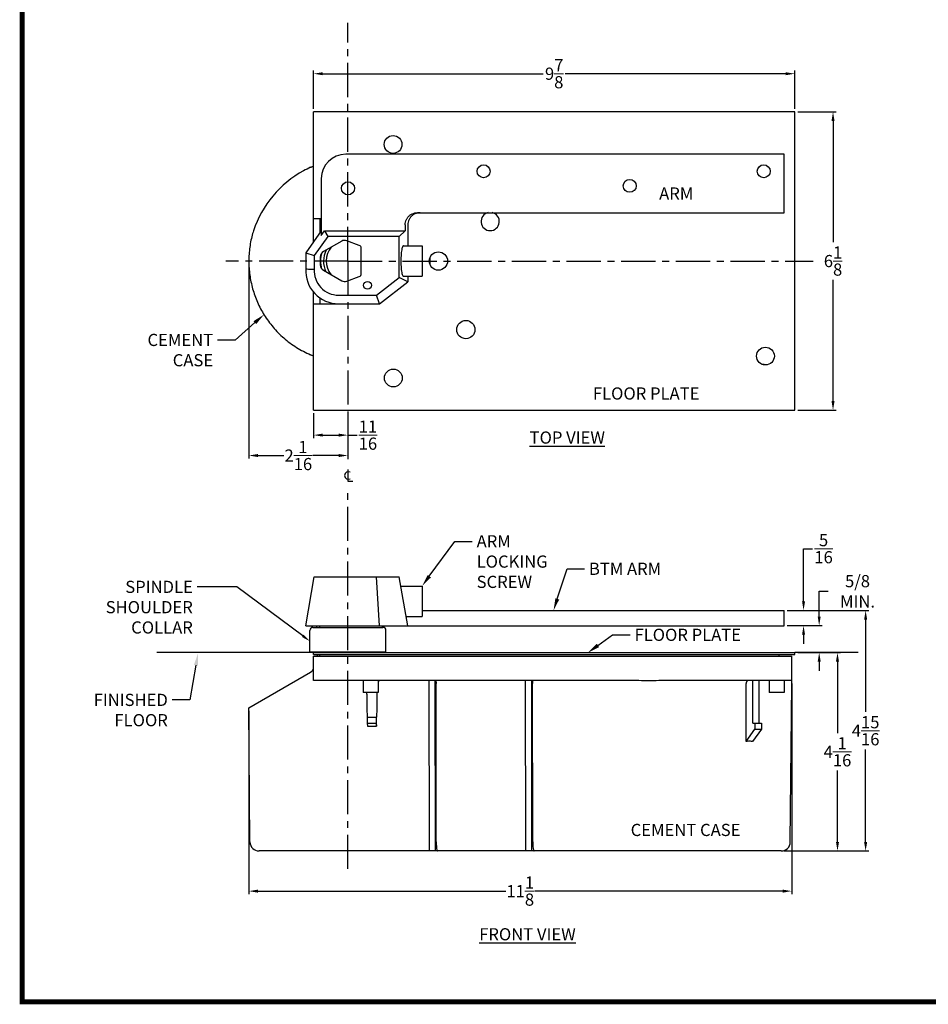
# Model space of a CAD drawing. Extents: x -29 to 193, y -9 to 24.
# Drawn here: x 53 to 71, y -9 to 12 of the extents above; entities that cross this region are included whole.
import ezdxf
from ezdxf import colors
from ezdxf.entities.mleader import LeaderData, LeaderLine
from ezdxf.enums import TextEntityAlignment as Align
from ezdxf.math import Vec2, Vec3

# ---------------------------------------------------------------- set-up
doc = ezdxf.new("R2010")
doc.units = 0
doc.header["$LTSCALE"] = 1.87
doc.header["$MEASUREMENT"] = 0
doc.linetypes.add('CENTER', pattern=[0.6, 0.375, -0.075, 0.075, -0.075])
doc.layers.get('0').update_dxf_attribs({"linetype": 'CONTINUOUS'})
doc.layers.add('DEFAULT_1', color=7, linetype='CENTER')
doc.layers.add('Dimensions', color=5, linetype='CONTINUOUS')
for name, color, linetype, lineweight in [('DIM', 9, 'CONTINUOUS', 5), ('NOTES', 9, 'CONTINUOUS', 5), ('THICK', 5, 'CONTINUOUS', 120)]:
    doc.layers.add(name, color=color, linetype=linetype, lineweight=lineweight)
doc.layers.add('SHEET', color=40, linetype='CONTINUOUS', plot=False)
doc.styles.add('RIXSON', font='ARIAL.TTF', dxfattribs={"width": 0.8, "height": 0.25})
doc.styles.add('ROMANS', font='times.shx', dxfattribs={"bigfont": '@extfont2.shx'})
doc.styles.add('SIMPLEX-094', font='ARIAL.TTF', dxfattribs={"height": 0.094})
doc.styles.get("Standard").update_dxf_attribs({"font": 'ARIAL.TTF', "width": 0.8})
doc.dimstyles.new('RIXSON-F', dxfattribs={"dimtxt": 0.25, "dimasz": 0.1875, "dimexe": 0.0625, "dimexo": 0.0625, "dimgap": 0.09, "dimtad": 0, "dimtih": 1, "dimtoh": 1, "dimdec": 4, "dimrnd": 0.0001, "dimzin": 12, "dimdsep": 46, "dimlunit": 5, "dimtxsty": 'RIXSON', "dimcen": 0.09, "dimadec": 4, "dimazin": 3, "dimtp": 0.001, "dimtm": 0.001, "dimtfac": 1, "dimtdec": 4, "dimtofl": 0, "dimtmove": 0, "dimatfit": 3, "dimfxl": 1, "dimtolj": 1, "dimtzin": 4, "dimarcsym": 0})

# ---------------------------------------------------------------- blocks, each defined once
blk = doc.blocks.new('*D255')
at = {"layer": 'DIM', "color": 0, "lineweight": -2}
for p, q in [((68.571, 9.75), (69.357, 9.75)), ((69.294, 9.563), (69.294, 7.075)), ((69.294, 3.813), (69.294, 6.301)), ((68.571, 3.625), (69.357, 3.625))]:
    blk.add_line(p, q, dxfattribs=at)
at = {"layer": 'DIM', "color": 0}
for points in [[(69.263, 9.563), (69.325, 9.563), (69.294, 9.75)], [(69.263, 3.813), (69.325, 3.813), (69.294, 3.625)]]:
    blk.add_solid(points, dxfattribs=at)
at = {"layer": 'DIM', "color": 0, "insert": (69.294, 6.688), "char_height": 0.25, "attachment_point": 5, "style": 'RIXSON'}
blk.add_mtext('\\A1;6{\\H1.000000x;\\S1/8;}', dxfattribs=at)
blk = doc.blocks.new('*D278')
at = {"layer": 'DIM', "color": 0, "lineweight": -2}
for p, q in [((69.01, -0.609), (69.01, -0.091)), ((69.01, -0.091), (69.197, -0.091)), ((68.354, -0.796), (69.072, -0.796)), ((68.571, -1.348), (69.072, -1.348)), ((69.01, -1.536), (69.01, -1.723))]:
    blk.add_line(p, q, dxfattribs=at)
at = {"layer": 'DIM', "color": 0}
for points in [[(68.979, -0.609), (69.041, -0.609), (69.01, -0.796)], [(68.979, -1.536), (69.041, -1.536), (69.01, -1.348)]]:
    blk.add_solid(points, dxfattribs=at)
at = {"layer": 'DIM', "color": 0, "insert": (69.797, -0.091), "char_height": 0.25, "attachment_point": 5, "style": 'RIXSON'}
blk.add_mtext('\\A1;5/8 MIN.', dxfattribs=at)
blk = doc.blocks.new('*D279')
at = {"layer": 'DIM', "color": 0, "lineweight": -2}
for p, q in [((68.689, -0.297), (68.689, 0.784)), ((68.689, 0.784), (68.876, 0.784)), ((68.354, -0.484), (68.751, -0.484)), ((68.354, -0.796), (68.751, -0.796)), ((68.689, -0.984), (68.689, -1.171))]:
    blk.add_line(p, q, dxfattribs=at)
at = {"layer": 'DIM', "color": 0}
for points in [[(68.658, -0.297), (68.72, -0.297), (68.689, -0.484)], [(68.658, -0.984), (68.72, -0.984), (68.689, -0.796)]]:
    blk.add_solid(points, dxfattribs=at)
at = {"layer": 'DIM', "color": 0, "insert": (69.1, 0.784), "char_height": 0.25, "attachment_point": 5, "style": 'RIXSON'}
blk.add_mtext('\\A1;{\\H1.000000x;\\S5/16;}', dxfattribs=at)
blk = doc.blocks.new('*D289')
at = {"layer": 'DIM', "color": 0, "lineweight": -2}
for p, q in [((68.446, -1.984), (68.446, -6.308)), ((57.304, -2.546), (57.304, -6.308)), ((57.491, -6.245), (62.579, -6.245)), ((68.258, -6.245), (63.171, -6.245))]:
    blk.add_line(p, q, dxfattribs=at)
at = {"layer": 'DIM', "color": 0}
for points in [[(57.491, -6.214), (57.491, -6.277), (57.304, -6.245)], [(68.258, -6.214), (68.258, -6.277), (68.446, -6.245)]]:
    blk.add_solid(points, dxfattribs=at)
at = {"layer": 'DIM', "color": 0, "insert": (62.875, -6.245), "char_height": 0.25, "attachment_point": 5, "style": 'RIXSON'}
blk.add_mtext('\\A1;11{\\H1.000000x;\\S1/8;}', dxfattribs=at)
blk = doc.blocks.new('PRL_ARCH_A')
at = {"layer": 'THICK', "const_width": 0.025}
blk.add_lwpolyline([(5.25, 8), (-5.25, 8), (-5.25, 0), (5.25, 0)], close=True, dxfattribs=at)
at = {"style": 'SIMPLEX-094', "width": 2.60233}
blk.add_attdef('DWG_NO', text='', height=0.094, dxfattribs=at).set_placement((3.6563, 7.7977), (5.1473, 7.7977), align=Align.FIT)
at = {"width": 2.932201}
blk.add_attdef('PL16500', text='', height=0.25, dxfattribs=at).set_placement((-1.9875, 7.5588), (2.1128, 7.5588), align=Align.FIT)
at = {"style": 'SIMPLEX-094'}
blk.add_attdef('DATE', (3.3894, 7.4782), '', height=0.094, dxfattribs=at)
at = {"layer": 'SHEET', "style": 'ROMANS'}
blk.add_attdef('5/8', (-4.0305, 6.7166), '', height=0.125, dxfattribs=at)
blk = doc.blocks.new('*D290')
at = {"layer": 'DIM', "color": 0, "lineweight": -2}
for p, q in [((68.571, -1.348), (69.448, -1.348)), ((69.386, -1.536), (69.386, -3)), ((69.386, -5.234), (69.386, -3.77)), ((68.292, -5.421), (69.448, -5.421))]:
    blk.add_line(p, q, dxfattribs=at)
at = {"layer": 'DIM', "color": 0}
for points in [[(69.354, -1.536), (69.417, -1.536), (69.386, -1.348)], [(69.354, -5.234), (69.417, -5.234), (69.386, -5.421)]]:
    blk.add_solid(points, dxfattribs=at)
at = {"layer": 'DIM', "color": 0, "insert": (69.386, -3.385), "char_height": 0.25, "attachment_point": 5, "style": 'RIXSON'}
blk.add_mtext('\\A1;4{\\H1.000000x;\\S1/16;}', dxfattribs=at)
blk = doc.blocks.new('*D400')
at = {"layer": 'DIM', "color": 0, "lineweight": -2}
for p, q in [((58.633, 9.813), (58.633, 10.597)), ((58.821, 10.534), (63.343, 10.534)), ((68.321, 10.534), (63.798, 10.534)), ((68.508, 9.813), (68.508, 10.597))]:
    blk.add_line(p, q, dxfattribs=at)
at = {"layer": 'DIM', "color": 0}
for points in [[(58.821, 10.565), (58.821, 10.503), (58.633, 10.534)], [(68.321, 10.565), (68.321, 10.503), (68.508, 10.534)]]:
    blk.add_solid(points, dxfattribs=at)
at = {"layer": 'DIM', "color": 0, "insert": (63.571, 10.534), "char_height": 0.25, "attachment_point": 5, "style": 'RIXSON'}
blk.add_mtext('\\A1;9{\\H1.000000x;\\S7/8;} ', dxfattribs=at)
blk = doc.blocks.new('*D401')
at = {"layer": 'DIM', "color": 0, "lineweight": -2}
for p, q in [((57.304, 6.625), (57.304, 2.634)), ((59.336, 3.563), (59.336, 2.634)), ((57.491, 2.696), (58.023, 2.696)), ((59.149, 2.696), (58.617, 2.696))]:
    blk.add_line(p, q, dxfattribs=at)
at = {"layer": 'DIM', "color": 0}
for points in [[(57.491, 2.727), (57.491, 2.665), (57.304, 2.696)], [(59.149, 2.727), (59.149, 2.665), (59.336, 2.696)]]:
    blk.add_solid(points, dxfattribs=at)
at = {"layer": 'DIM', "color": 0, "insert": (58.32, 2.696), "char_height": 0.25, "attachment_point": 5, "style": 'RIXSON'}
blk.add_mtext('\\A1;2{\\H1.000000x;\\S1/16;}', dxfattribs=at)
blk = doc.blocks.new('*D417')
at = {"layer": 'DIM', "color": 0, "lineweight": -2}
for p, q in [((58.633, 3.563), (58.633, 3.052)), ((59.336, 3.563), (59.336, 3.052)), ((58.821, 3.115), (59.149, 3.115)), ((59.336, 3.115), (59.524, 3.115))]:
    blk.add_line(p, q, dxfattribs=at)
at = {"layer": 'DIM', "color": 0}
for points in [[(58.821, 3.146), (58.821, 3.084), (58.633, 3.115)], [(59.149, 3.146), (59.149, 3.084), (59.336, 3.115)]]:
    blk.add_solid(points, dxfattribs=at)
at = {"layer": 'DIM', "color": 0, "insert": (59.748, 3.115), "char_height": 0.25, "attachment_point": 5, "style": 'RIXSON'}
blk.add_mtext('\\A1;{\\H1.000000x;\\S11/16;}', dxfattribs=at)
blk = doc.blocks.new('*D421')
at = {"layer": 'DIM', "color": 0, "lineweight": -2}
for p, q in [((68.354, -0.484), (70.026, -0.484)), ((69.963, -0.672), (69.963, -2.566)), ((69.963, -5.234), (69.963, -3.34)), ((68.292, -5.421), (70.026, -5.421))]:
    blk.add_line(p, q, dxfattribs=at)
at = {"layer": 'DIM', "color": 0}
for points in [[(69.932, -0.672), (69.995, -0.672), (69.963, -0.484)], [(69.932, -5.234), (69.995, -5.234), (69.963, -5.421)]]:
    blk.add_solid(points, dxfattribs=at)
at = {"layer": 'DIM', "color": 0, "insert": (69.963, -2.953), "char_height": 0.25, "attachment_point": 5, "style": 'RIXSON'}
blk.add_mtext('\\A1;4{\\H1.000000x;\\S15/16;}', dxfattribs=at)

msp = doc.modelspace()

# ---------------------------------------------------------------- linework, layer by layer
at = {"color": 7, "linetype": 'Continuous'}
for p, q in [((58.63312, 7.08566), (58.63312, 9.75014)), ((68.50812, 9.75014), (58.63312, 9.75014)), ((68.50812, 3.62514), (68.50812, 9.75014)), ((68.29192, 8.88145), (59.29192, 8.88145)), ((68.29192, 7.68145), (68.29192, 8.88145)), ((58.79192, 8.38145), (58.79192, 7.21582)), ((60.76576, 7.68145), (68.29192, 7.68145)), ((58.63312, 7.56264), (58.79192, 7.56264)), ((58.75812, 7.56264), (58.75812, 7.2634)), ((58.79192, 7.31145), (58.47192, 6.85645)), ((58.79192, 7.21582), (58.85918, 7.31145)), ((58.85918, 7.31145), (58.92217, 7.19014)), ((58.85918, 7.31145), (60.5119, 7.31145)), ((60.5119, 7.31145), (60.39059, 7.19014)), ((60.5119, 7.43145), (60.5119, 7.31145)), ((60.56692, 7.43145), (60.56692, 7.00014)), ((58.92217, 7.19014), (58.64825, 6.80066)), ((59.20984, 7.09614), (58.83357, 6.88113)), ((60.39059, 7.19014), (58.92217, 7.19014)), ((59.56953, 7.01039), (59.31538, 7.10479)), ((60.39059, 6.34782), (60.39059, 7.19014)), ((59.61059, 6.42894), (59.61059, 6.95133)), ((60.47875, 7.00014), (60.86059, 7.00014)), ((60.86059, 7.00014), (60.86059, 6.37514)), ((58.47192, 6.85645), (58.47192, 6.52645)), ((58.47192, 6.85645), (58.64825, 6.80066)), ((58.64825, 6.80066), (58.64825, 6.521)), ((58.77059, 6.7726), (58.77059, 6.60768)), ((58.83357, 6.49915), (59.20984, 6.28414)), ((59.31538, 6.27549), (59.56953, 6.36989)), ((59.92654, 5.98778), (60.39059, 6.34782)), ((60.56692, 6.26145), (60.39059, 6.34782)), ((60.47875, 6.37514), (60.86059, 6.37514)), ((60.56692, 6.37514), (60.56692, 6.26145)), ((59.98692, 5.81145), (60.56692, 6.26145)), ((58.63312, 3.62514), (58.63312, 6.05228)), ((58.75812, 5.93461), (58.75812, 5.81264)), ((59.14692, 5.98778), (59.92654, 5.98778)), ((59.98692, 5.81145), (59.92654, 5.98778)), ((58.63312, 5.81264), (59.13529, 5.81264)), ((59.14692, 5.81145), (59.98692, 5.81145)), ((58.63312, 3.62514), (68.50812, 3.62514)), ((58.4708, -0.79638), (58.64713, 0.20362)), ((58.64713, 0.20362), (60.39059, 0.20362)), ((59.98692, -0.79638), (59.92654, 0.20362)), ((60.56692, -0.79638), (60.39059, 0.20362)), ((60.42365, 0.01612), (60.86059, 0.01612)), ((60.86059, 0.01612), (60.86059, -0.60888)), ((60.86059, -0.48438), (68.29192, -0.48438)), ((68.29192, -0.79638), (68.29192, -0.48438)), ((58.47084, -0.79638), (68.29192, -0.79638)), ((58.69562, -0.79638), (58.69562, -0.83114)), ((58.75812, -0.83114), (58.75812, -0.79638)), ((60.03937, -0.79638), (60.04219, -0.83215)), ((60.53386, -0.60888), (60.86059, -0.60888)), ((58.555, -1.33114), (58.555, -0.89364)), ((58.6175, -0.83114), (60.055, -0.83114)), ((60.1175, -1.33114), (60.1175, -0.89364)), ((58.555, -1.33114), (60.1175, -1.33114)), ((58.63312, -1.39014), (58.63312, -1.34814)), ((58.63312, -1.34814), (68.50812, -1.34814)), ((58.63312, -1.39014), (68.50812, -1.39014)), ((58.71125, -1.34814), (58.71125, -1.33114)), ((58.71125, -1.42139), (58.71125, -1.39014)), ((58.75812, -1.34814), (58.75812, -1.33209)), ((58.75812, -1.42139), (58.75812, -1.39014)), ((68.18, -1.39014), (68.18, -1.42139)), ((68.50812, -1.39014), (68.50812, -1.34814)), ((58.63312, -1.92139), (58.63312, -1.42139)), ((58.63312, -1.42139), (68.44562, -1.42139)), ((68.44562, -1.99432), (68.44562, -1.42139)), ((57.30364, -2.48389), (58.57062, -1.7524)), ((65.11688, -1.92139), (58.63312, -1.92139)), ((59.64868, -1.92139), (59.64868, -2.17139)), ((59.96118, -1.92139), (59.96118, -2.17139)), ((60.99764, -1.92139), (61.00185, -5.42139)), ((61.12145, -1.92139), (61.12565, -5.42139)), ((61.15118, -5.23552), (61.14728, -1.98334)), ((62.97857, -1.92139), (62.98278, -5.42139)), ((63.10238, -1.92139), (63.10659, -5.42139)), ((63.13212, -5.23552), (63.12821, -1.98334)), ((68.44562, -1.92139), (65.90942, -1.92139)), ((67.51209, -3.17178), (67.51209, -1.98334)), ((67.6463, -2.79639), (67.6463, -1.92139)), ((67.77888, -2.79639), (67.77888, -1.92139)), ((67.98141, -1.92139), (67.98141, -2.17139)), ((68.29391, -1.92139), (68.29391, -2.17139)), ((68.41733, -5.23552), (68.44562, -1.99414)), ((59.96118, -2.17139), (59.64868, -2.17139)), ((68.29391, -2.17139), (67.98141, -2.17139)), ((57.32766, -5.23552), (57.30364, -2.48388)), ((59.7302, -2.67139), (59.73035, -2.79638)), ((59.7302, -2.67139), (59.92487, -2.67139)), ((59.73035, -2.79638), (59.73938, -2.86081)), ((59.73035, -2.79638), (59.91606, -2.79638)), ((59.91591, -2.67139), (59.91606, -2.79638)), ((59.91606, -2.79638), (59.9251, -2.86081)), ((59.9251, -2.86081), (59.92487, -2.67139)), ((67.6463, -2.79639), (67.82485, -2.79639)), ((67.69226, -2.79639), (67.69226, -2.92139)), ((67.82485, -2.79639), (67.82485, -2.92139)), ((59.73938, -2.86081), (59.9251, -2.86081)), ((67.51209, -3.17178), (67.69226, -2.92139)), ((67.82485, -2.92139), (67.64467, -3.17178)), ((67.69226, -2.92139), (67.82485, -2.92139)), ((68.22981, -5.42139), (57.51515, -5.42139))]:
    msp.add_line(p, q, dxfattribs=at)
at = {"color": 4}
for p, q in [((58.63312, -1.34814), (55.41655, -1.34814)), ((69.80688, -1.34814), (68.50812, -1.34814))]:
    msp.add_line(p, q, dxfattribs=at)
at = {"color": 2, "linetype": 'Continuous'}
for points in [[(59.38524, 2.3513), (59.34618, 2.36432), (59.30711, 2.3513), (59.28107, 2.32526), (59.26805, 2.2862), (59.28107, 2.24714), (59.30711, 2.22109), (59.34618, 2.20807), (59.38524, 2.22109)], [(59.33315, 2.4099), (59.33315, 2.16901), (59.43732, 2.16901)]]:
    msp.add_lwpolyline(points, dxfattribs=at)
at = {"color": 7, "linetype": 'Continuous'}
for points in [[(61.13867, -1.92139), (61.14194, -1.92609), (61.14473, -1.9395), (61.1466, -1.95959), (61.14728, -1.98334)], [(63.1196, -1.92139), (63.12288, -1.92609), (63.12566, -1.9395), (63.12753, -1.95959), (63.12821, -1.98334)], [(61.15118, -5.23552), (61.15211, -5.28375), (61.15472, -5.32861), (61.15883, -5.36709), (61.16417, -5.39656), (61.17037, -5.41507), (61.17701, -5.42139)], [(63.13212, -5.23552), (63.13305, -5.28375), (63.13565, -5.32861), (63.13977, -5.36709), (63.1451, -5.39656), (63.1513, -5.41507), (63.15795, -5.42139)]]:
    msp.add_lwpolyline(points, dxfattribs=at)
for centre, radius in [((60.26412, 9.08164), 0.18263), ((62.12192, 8.53145), 0.1325), ((67.87192, 8.53145), 0.1325), ((59.33865, 8.18132), 0.1345), ((65.12192, 8.23145), 0.1325), ((61.19512, 6.68764), 0.1875), ((59.74059, 6.19014), 0.08), ((61.75812, 5.28164), 0.1875), ((67.90712, 4.73764), 0.18263), ((60.27012, 4.28764), 0.18263)]:
    msp.add_circle(centre, radius, dxfattribs=at)
for centre, radius, start, end in [((59.29192, 8.38145), 0.5, 90, 180), ((59.47399, 6.62059), 2.18727, 118.60882, 161.61711), ((62.25812, 7.49964), 0.1875, 102.304837, 77.695163), ((59.27186, 6.98761), 0.125, 69.623565, 119.744881), ((58.89559, 6.7726), 0.125, 119.744881, 180), ((59.33625, 6.68764), 0.5, 153.029655, 205.98401), ((59.33625, 6.68764), 0.445, 139.668372, 219.040619), ((59.54759, 6.95133), 0.063, 0, 69.623565), ((59.33625, 6.68764), 0.5625, 162.456186, 196.670307), ((59.33625, 6.68764), 1.6875, 358.001043, 1.998957), ((59.14692, 6.48757), 0.67612, 176.703311, 270), ((59.14692, 6.48757), 0.49979, 176.165435, 270), ((58.89559, 6.60768), 0.125, 180, 240.255119), ((59.27186, 6.39267), 0.125, 240.255119, 290.376435), ((59.54759, 6.42894), 0.063, 290.376435, 0), ((58.6175, -0.89364), 0.0625, 90, 180), ((60.055, -0.89364), 0.0625, 0, 90), ((60.14447, -1.32714), 0.063, 184.51396, 199.720127), ((58.50812, -1.64414), 0.125, 300, 0), ((57.51515, -5.23389), 0.1875, 180.5, 270), ((68.22984, -5.23389), 0.1875, 270, 359.5)]:
    msp.add_arc(centre, radius, start, end, dxfattribs=at)
msp.add_open_spline([(58.57062, 8.61206), (58.52242, 8.58868), (58.47422, 8.56529), (58.42667, 8.54081)], degree=3, dxfattribs=at)
for points in [[(58.57062, 8.61206), (58.59703, 8.62326), (58.6168, 8.63147), (58.62901, 8.63655), (58.63312, 8.63844)], [(60.5119, 7.43145), (60.51803, 7.48603), (60.5368, 7.53943), (60.56718, 7.58719), (60.60671, 7.6263), (60.65511, 7.65645), (60.70959, 7.67526), (60.76576, 7.68145)], [(60.82078, 7.68145), (60.76638, 7.67565)], [(60.7646, 7.67526), (60.71012, 7.65645), (60.66172, 7.6263), (60.62219, 7.58719), (60.59182, 7.53943), (60.57304, 7.48603), (60.56692, 7.43145)], [(60.76638, 7.67565), (60.7646, 7.67526)], [(60.47875, 6.99914), (60.47205, 6.99782), (60.45906, 6.97949), (60.44726, 6.94406), (60.43734, 6.8938), (60.42987, 6.83182), (60.42523, 6.76178), (60.42365, 6.68764)], [(60.42365, 6.68764), (60.42523, 6.6135), (60.42987, 6.54346), (60.43734, 6.48148), (60.44726, 6.43123), (60.45906, 6.39579), (60.47205, 6.37746), (60.47875, 6.37614)], [(58.47192, 6.52645), (58.53122, 6.52471), (58.59, 6.52289), (58.64825, 6.521)], [(58.63312, 4.73684), (58.62901, 4.73873), (58.6168, 4.74381), (58.59703, 4.75202), (58.57062, 4.76322)], [(67.82844, 4.57484), (67.85446, 4.57436), (67.88048, 4.57459)], [(59.99788, -1.92139), (59.98738, -1.92349), (59.97582, -1.92921), (59.96428, -1.93751), (59.96104, -1.94031)], [(65.90949, -1.92139), (65.71744, -1.92445), (65.5131, -1.92721), (65.30881, -1.92445), (65.11675, -1.92139)], [(67.5563, -1.92139), (67.54274, -1.9244), (67.53045, -1.93318), (67.52067, -1.94689), (67.51434, -1.96418), (67.51209, -1.98334)], [(59.73762, -2.67139), (59.73339, -2.44351), (59.72932, -2.21415), (59.72858, -2.17139)], [(59.93424, -2.17139), (59.9336, -2.21415), (59.93009, -2.44351), (59.9264, -2.67139)], [(59.9264, -2.67139), (59.92564, -2.67139), (59.92487, -2.67139)], [(67.64467, -3.17178), (67.60143, -3.17046), (67.55724, -3.17046), (67.51209, -3.17178)]]:
    msp.add_spline(points, degree=3, dxfattribs=at)
msp.add_open_spline([(57.39834, 7.31038), (57.39269, 7.29223), (57.35992, 7.18169), (57.31675, 6.9748), (57.2971, 6.68743), (57.31681, 6.40011), (57.37609, 6.11617), (57.47548, 5.83925), (57.61561, 5.57396), (57.7966, 5.32557), (58.01818, 5.1018), (58.27603, 4.90615), (58.47173, 4.8112), (58.57062, 4.76322)], degree=3, knots=[1.80559758, 1.80559758, 1.80559758, 1.80559758, 1.86255979, 2.15117229, 2.4376512, 2.72397594, 3.0124595, 3.30511894, 3.60371425, 3.90959681, 4.22356572, 4.54572591, 4.87478582, 4.87478582, 4.87478582, 4.87478582], dxfattribs=at)
at = {"layer": 'DEFAULT_1', "color": 2, "linetype": 'CENTER'}
for p, q in [((59.33625, 6.68764), (59.33625, 11.57658)), ((59.33625, 6.68764), (56.83422, 6.68764)), ((59.33625, 6.68764), (59.33625, 2.49456)), ((59.33625, 6.68764), (68.8853, 6.68764)), ((59.33625, -5.78849), (59.33625, 2.00887))]:
    msp.add_line(p, q, dxfattribs=at)

# ---------------------------------------------------------------- block references
at = {"xscale": 4, "yscale": 4, "zscale": 4}
msp.add_blockref('PRL_ARCH_A', (73.65106, -8.5186), dxfattribs=at)

# ---------------------------------------------------------------- texts
at = {"layer": 'Dimensions', "color": 2, "char_height": 0.25, "width": 2.502704, "attachment_point": 1}
for s, insert in [('\\pi0.57318;{\\LTOP VIEW}', (62.92369, 3.19011)), ('\\pi0.38744;{\\LFRONT VIEW}', (61.93502, -7.0058))]:
    msp.add_mtext(s, dxfattribs=dict(at, insert=insert))
at = {"layer": 'NOTES', "char_height": 0.25, "width": 2.9558931, "attachment_point": 1}
for s, insert in [('\\pi1.1781;ARM', (65.43099, 8.19917)), ('\\pi0.53429;FLOOR PLATE', (64.23193, 4.09496)), ('\\pi0.48334;CEMENT CASE', (65.02039, -4.8646))]:
    msp.add_mtext(s, dxfattribs=dict(at, insert=insert))

# ---------------------------------------------------------------- dimensions: what is measured, and where the dimension line sits
at = {"layer": 'DIM'}
dim = msp.add_linear_dim(base=(68.50812, 10.53403), p1=(58.63312, 9.75014), p2=(68.50812, 9.75014), text='<> ', dimstyle='RIXSON-F', dxfattribs=at)
dim.commit()
dim.dimension.update_dxf_attribs({"geometry": '*D400', "text_midpoint": (63.57062, 10.53403)})
for base, p1, p2, picture, middle in [((69.2941, 3.62514), (68.50812, 9.75014), (68.50812, 3.62514), '*D255', (69.2941, 6.68764)), ((69.96335, -5.42139), (68.29192, -0.48438), (68.22984, -5.42139), '*D421', (69.96335, -2.95288)), ((69.3856826483, -5.4213865597), (68.5081204232, -1.3481365597), (68.2298053097, -5.4213865597), '*D290', (69.3856826483, -3.3847615597))]:
    dim = msp.add_linear_dim(base=base, p1=p1, p2=p2, angle=90, dimstyle='RIXSON-F', dxfattribs=at)
    dim.commit()
    dim.dimension.update_dxf_attribs({"geometry": picture, "text_midpoint": middle})
for base, p1, p2, picture, middle in [((59.33625, 2.69622), (57.30364, 6.68764), (59.33625, 3.62514), '*D401', (58.31994, 2.69622)), ((59.33625, 3.11496), (58.63312, 3.62514), (59.33625, 3.62514), '*D417', (59.74751, 3.11496)), ((68.44562, -6.24531), (57.30364, -2.48388), (68.44562, -1.92139), '*D289', (62.87463, -6.24531))]:
    dim = msp.add_linear_dim(base=base, p1=p1, p2=p2, dimstyle='RIXSON-F', dxfattribs=at)
    dim.commit()
    dim.dimension.update_dxf_attribs({"geometry": picture, "text_midpoint": middle})
dim = msp.add_linear_dim(base=(68.68876, -0.79638), p1=(68.29192, -0.48438), p2=(68.29192, -0.79638), angle=90, dimstyle='RIXSON-F', dxfattribs=at)
dim.commit()
dim.dimension.update_dxf_attribs({"geometry": '*D279', "text_midpoint": (69.10002, 0.78421), "dimtype": 160})
dim = msp.add_linear_dim(base=(69.0098, -1.34814), p1=(68.29192, -0.79638), p2=(68.50812, -1.34814), angle=90, text='5/8 MIN.', dimstyle='RIXSON-F', override={"dimdec": 4}, dxfattribs=at)
dim.commit()
dim.dimension.update_dxf_attribs({"geometry": '*D278', "text_midpoint": (69.79726, -0.09092), "dimtype": 160})

# ---------------------------------------------------------------- leaders
at = {"layer": 'NOTES'}
ml = msp.add_multileader_mtext('Standard', dxfattribs=at)
ml.set_content('CEMENT \\PCASE', color=256)
ml.set_leader_properties()
ml.build(insert=Vec2(0, 0))
ml.multileader.update_dxf_attribs({"dogleg_length": 0.36, "arrow_head_size": 0.25})
ctx = ml.context
ctx.base_point, ctx.char_height, ctx.arrow_head_size, ctx.landing_gap_size, ctx.plane_origin = Vec3(55.32112, 5.06704), 0.25, 0.25, 0.09, Vec3(57.27789, 5.76903)
ctx.text_align_type = 2
notes = []
notes.append((ctx, [(0, (1, 1, 0), (57.02129, 5.06704), (-1, 0), 0.36, [(0, [(57.615, 5.58872)], 0, [])])]))
ctx.mtext.insert, ctx.mtext.alignment, ctx.mtext.flow_direction = Vec3(56.57129, 5.19417), 3, 5
ml = msp.add_multileader_mtext('Standard', dxfattribs=at)
ml.set_content('ARM \\PLOCKING \\PSCREW', color=256)
ml.set_leader_properties()
ml.build(insert=Vec2(0, 0))
ml.multileader.update_dxf_attribs({"dogleg_length": 0.36, "arrow_head_size": 0.25})
ctx = ml.context
ctx.base_point, ctx.char_height, ctx.arrow_head_size, ctx.landing_gap_size, ctx.plane_origin = Vec3(61.88949, 0.93385), 0.25, 0.25, 0.09, Vec3(60.16708, 3.755)
notes.append((ctx, [(0, (1, 1, 0), (61.52949, 0.93385), (1, 0), 0.36, [(0, [(60.86059, 0.01612)], 0, [])])]))
ctx.mtext.insert, ctx.mtext.flow_direction = Vec3(61.97949, 1.06098), 5
ml = msp.add_multileader_mtext('Standard', dxfattribs=at)
ml.set_content('BTM ARM', color=256)
ml.set_leader_properties()
ml.build(insert=Vec2(0, 0))
ml.multileader.update_dxf_attribs({"dogleg_length": 0.36, "arrow_head_size": 0.25})
ctx = ml.context
ctx.base_point, ctx.char_height, ctx.arrow_head_size, ctx.landing_gap_size, ctx.plane_origin = Vec3(64.19429, 0.37127), 0.25, 0.25, 0.09, Vec3(63.20755, 2.07664)
notes.append((ctx, [(0, (1, 1, 0), (63.83429, 0.37127), (1, 0), 0.36, [(0, [(63.558, -0.48438)], 0, [])])]))
ctx.mtext.insert, ctx.mtext.flow_direction = Vec3(64.28429, 0.49636), 5
ml = msp.add_multileader_mtext('Standard', dxfattribs=at)
ml.set_content('SPINDLE \\PSHOULDER \\PCOLLAR', color=256)
ml.set_leader_properties(color=256)
ml.build(insert=Vec2(0, 0))
ml.multileader.update_dxf_attribs({"dogleg_length": 0.36, "arrow_head_size": 0.18})
ctx = ml.context
ctx.base_point, ctx.char_height, ctx.arrow_head_size, ctx.landing_gap_size, ctx.plane_origin = Vec3(54.52767, -0.00186), 0.25, 0.18, 0.09, Vec3(56.76334, 0.92586)
ctx.text_align_type = 2
notes.append((ctx, [(0, (1, 1, 0), (57.05902, -0.00186), (-1, 0), 0.81492, [(0, [(58.555, -1.11239)], 0, [])])]))
ctx.mtext.insert, ctx.mtext.alignment, ctx.mtext.flow_direction = Vec3(56.1541, 0.12527), 3, 5
ml = msp.add_multileader_mtext('Standard', dxfattribs=at)
ml.set_content('FLOOR PLATE', color=256)
ml.set_leader_properties()
ml.build(insert=Vec2(0, 0))
ml.multileader.update_dxf_attribs({"dogleg_length": 0.36, "arrow_head_size": 0.25})
ctx = ml.context
ctx.base_point, ctx.char_height, ctx.arrow_head_size, ctx.landing_gap_size, ctx.plane_origin = Vec3(65.12967, -0.98584), 0.25, 0.25, 0.09, Vec3(63.91602, -0.4745)
notes.append((ctx, [(0, (1, 1, 0), (64.76967, -0.98584), (1, 0), 0.36, [(0, [(64.26647, -1.34814)], 0, [])])]))
ctx.mtext.insert, ctx.mtext.flow_direction = Vec3(65.21967, -0.85871), 5
ml = msp.add_multileader_mtext('Standard', dxfattribs=at)
ml.set_content('FINISHED \\PFLOOR', color=256)
ml.set_leader_properties()
ml.build(insert=Vec2(0, 0))
ml.multileader.update_dxf_attribs({"dogleg_length": 0.36, "arrow_head_size": 0.25})
ctx = ml.context
ctx.base_point, ctx.char_height, ctx.arrow_head_size, ctx.landing_gap_size, ctx.plane_origin = Vec3(54.2853, -2.32189), 0.25, 0.25, 0.09, Vec3(56.22638, -1.56494)
ctx.text_align_type = 2
notes.append((ctx, [(0, (1, 1, 0), (56.09147, -2.32189), (-1, 0), 0.36, [(0, [(56.26175, -1.362)], 0, [])])]))
ctx.mtext.insert, ctx.mtext.alignment, ctx.mtext.flow_direction = Vec3(55.64147, -2.19476), 3, 5
for ctx, leaders in notes:
    for number, flags, end, landing, length, lines in leaders:
        leader = LeaderData()
        leader.index, (leader.has_last_leader_line, leader.has_dogleg_vector, leader.attachment_direction) = number, flags
        leader.last_leader_point, leader.dogleg_vector, leader.dogleg_length = Vec3(end), Vec3(landing), length
        for number, points, colour, breaks in lines:
            line = LeaderLine()
            line.index, line.vertices, line.color, line.breaks = number, Vec3.list(points), colors.encode_raw_color(colour), breaks
            leader.lines.append(line)
        ctx.leaders.append(leader)

doc.saveas('drawing.dxf')
